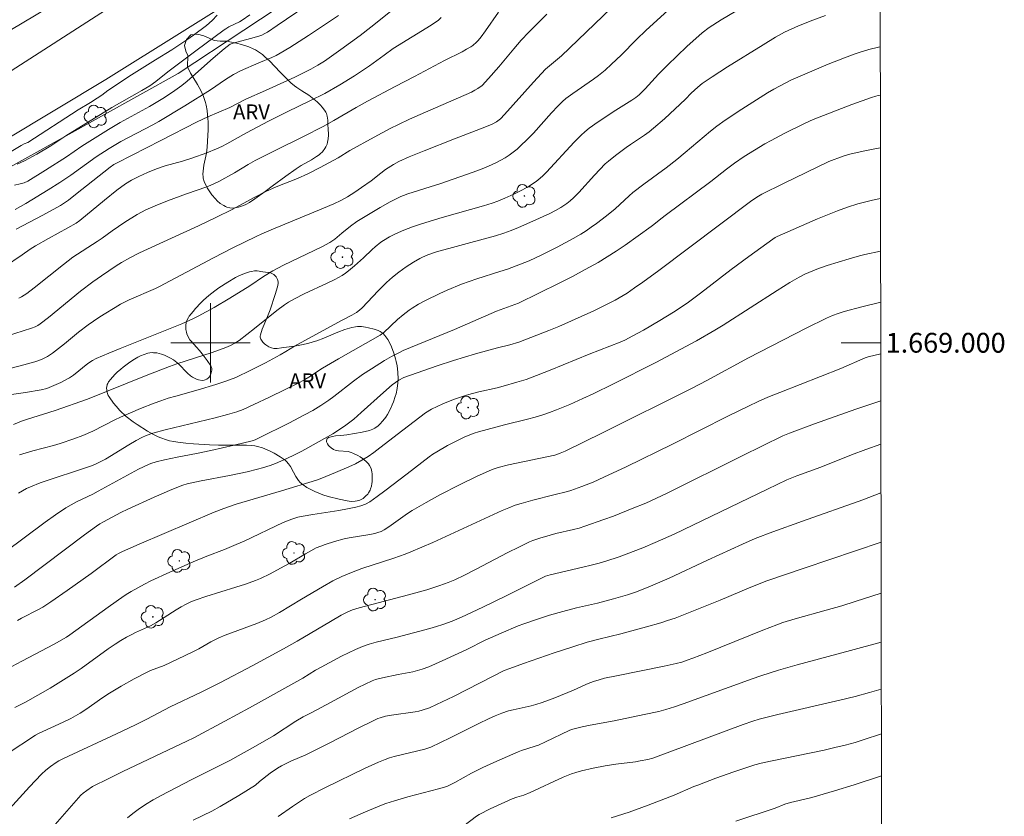
# Model space of a CAD drawing. Units: metres. Extents: x 281669 to 282185, y 1668798 to 1669362.
# Drawn here: x 282081 to 282180, y 1668952 to 1669033 of the extents above; entities that cross this region are included whole.
import ezdxf
from ezdxf.enums import TextEntityAlignment as Align

# ---------------------------------------------------------------- set-up
doc = ezdxf.new("R2010")
doc.units = ezdxf.units.M
doc.header["$MEASUREMENT"] = 0
for name, color, linetype, lineweight in [('Articulacao', 7, 'Continuous', 18), ('Cerca', 8, 'Cerca', 20), ('Malha_Coordenadas', 7, 'Continuous', 15), ('Pavimentacao_Asfaltica_S_Mfio', 10, 'Continuous', 15)]:
    doc.layers.add(name, color=color, linetype=linetype, lineweight=lineweight)
for name, color, linetype, lineweight, true_color in [('Arvores_Isoladas', 7, 'Continuous', 18, 0x00ff33), ('Curvas_Intermediarias', 7, 'Continuous', 9, 0x783c14), ('Curvas_Mestras', 7, 'Continuous', 20, 0x783c14), ('Topon_Vegetacao', 7, 'Continuous', 9, 0x00ff33), ('Vegetacao', 7, 'Orla8', 9, 0x00ff33)]:
    doc.layers.add(name, color=color, linetype=linetype, lineweight=lineweight, true_color=true_color)
doc.styles.add('Arial', font='arial.ttf', dxfattribs={"height": 1.5})
doc.styles.get("Standard").update_dxf_attribs({"font": 'arial.ttf'})
doc.linetypes.add('Cerca', pattern='A,10,0,["X",Standard,S=1,R=0,X=0,Y=-0.5],0.1', length=10.1)
doc.linetypes.add('Orla8', pattern='A,6,-0.5,["V",Standard,S=1,R=0,X=-0.5,Y=-1],-0.5,6,-0.5,["V",Standard,S=1,R=0,X=-0.5,Y=-1],-0.5', length=14)

# ---------------------------------------------------------------- blocks, each defined once
blk = doc.blocks.new('Arvore')
at = {"layer": 'Arvores_Isoladas'}
blk.add_lwpolyline([(-0.718, 0.493, 0.872324), (-0.722, -0.551, 0.862983), (0.284, -0.827, 0.900105), (0.89, 0.029, 0.863155), (0.262, 0.861, 0.882486)], format="xyb", close=True, dxfattribs=at)
blk.add_circle((0, 0), 0.0286, dxfattribs=at)

msp = doc.modelspace()

# ---------------------------------------------------------------- linework, layer by layer
at = {"layer": 'Articulacao', "flags": 128}
msp.add_lwpolyline([(281685.168, 1669356.97), (282167.138, 1669357.761), (282168.035, 1668803.492), (281686.089, 1668802.701), (281685.168, 1669356.97)], close=True, dxfattribs=at)
at = {"layer": 'Cerca', "flags": 128}
msp.add_lwpolyline([(282018.503, 1668979.543), (282034.569, 1668989.257), (282051.614, 1669000.805), (282073.465, 1669014.282), (282096.722, 1669027.226), (282109.998, 1669036.004), (282125.469, 1669046), (282142.004, 1669056.441), (282157.507, 1669067.309), (282167.6, 1669072.204)], dxfattribs=at)
at = {"layer": 'Curvas_Intermediarias', "flags": 128}
for points, elevation in [([(282085.978, 1669035.305), (282079.898, 1669031.674)], 224), ([(282141.337, 1669034.632), (282135.449, 1669028.995), (282133.846, 1669027.634), (282132.623, 1669026.322), (282129.717, 1669023.065), (282129.287, 1669022.636), (282128.902, 1669022.336), (282128.472, 1669022.102), (282127.72, 1669021.788), (282124.667, 1669020.616), (282121.598, 1669019.411), (282120.069, 1669018.783), (282119.033, 1669018.317), (282118.487, 1669018.016), (282117.699, 1669017.513), (282117.2, 1669017.147), (282116.225, 1669016.378), (282115.246, 1669015.674), (282114.584, 1669015.219), (282113.83, 1669014.74), (282113.183, 1669014.385), (282112.453, 1669014.046), (282111.426, 1669013.603), (282106.128, 1669011.413), (282105.185, 1669011.015), (282104.603, 1669010.748), (282102.255, 1669009.585), (282100.302, 1669008.587), (282094.856, 1669005.676), (282094.443, 1669005.477), (282091.803, 1669004.322), (282090.927, 1669003.885), (282090.367, 1669003.568), (282089.264, 1669002.899), (282088.721, 1669002.549), (282087.657, 1669001.822), (282086.681, 1669001.076), (282085.256, 1668999.903), (282084.044, 1668998.954), (282083.537, 1668998.611), (282083.27, 1668998.467), (282082.938, 1668998.321), (282082.245, 1668998.086), (282080.791, 1668997.675), (282079.604, 1668997.382)], 233), ([(282109.664, 1669034.036), (282106.75, 1669032.049), (282105.77, 1669031.403), (282105.49, 1669031.237), (282105.198, 1669031.095), (282104.894, 1669030.98), (282104.03, 1669030.734), (282102.284, 1669030.288), (282102.108, 1669030.225), (282101.998, 1669030.166), (282101.379, 1669029.689), (282100.268, 1669028.765), (282098.19, 1669026.903), (282097.662, 1669026.449), (282097.12, 1669026.013), (282096.163, 1669025.325), (282095.172, 1669024.683), (282093.836, 1669023.864), (282090.869, 1669022.251), (282089.698, 1669021.561), (282087.002, 1669019.861), (282085.444, 1669018.804), (282083.35, 1669017.448), (282081.549, 1669016.34), (282081.171, 1669016.162), (282080.769, 1669016.046), (282080.208, 1669015.937)], 227), ([(282079.399, 1669000.677), (282081.916, 1669001.478), (282082.29, 1669001.611), (282082.559, 1669001.744), (282082.806, 1669001.917), (282083.625, 1669002.566), (282086.879, 1669005.199), (282088.126, 1669006.156), (282088.986, 1669006.76), (282090.474, 1669007.759), (282091.019, 1669008.102), (282091.861, 1669008.59), (282092.824, 1669009.099), (282096.053, 1669010.555), (282098.796, 1669011.83), (282100.617, 1669012.697), (282102.117, 1669013.442), (282104.468, 1669014.706), (282105.583, 1669015.271), (282106.648, 1669015.747), (282108.803, 1669016.599), (282109.846, 1669017.087), (282111.076, 1669017.714), (282112.9, 1669018.694), (282114.089, 1669019.433), (282116.527, 1669020.783), (282118.169, 1669021.653), (282119.001, 1669022.066), (282120.093, 1669022.58), (282121.195, 1669023.075), (282126.369, 1669025.327), (282126.725, 1669025.512), (282127.02, 1669025.694), (282127.434, 1669026.011), (282128.088, 1669026.711), (282129.122, 1669027.896), (282130.652, 1669029.697), (282131.39, 1669030.591), (282132.148, 1669031.377), (282133.976, 1669033.202)], 232), ([(282146.216, 1669033.563), (282144.026, 1669031.595), (282143.037, 1669030.638), (282141.487, 1669029.062), (282140.528, 1669028.152), (282139.873, 1669027.562), (282139.195, 1669027.004), (282138.687, 1669026.626), (282136.598, 1669025.195), (282135.908, 1669024.685), (282135.565, 1669024.391), (282135.081, 1669023.918), (282134.456, 1669023.248), (282132.623, 1669021.191), (282131.994, 1669020.527), (282131.339, 1669019.892), (282130.97, 1669019.568), (282130.583, 1669019.261), (282130.181, 1669018.971), (282129.765, 1669018.701), (282129.338, 1669018.453), (282128.902, 1669018.228), (282128.095, 1669017.86), (282127.272, 1669017.521), (282126.438, 1669017.203), (282123.276, 1669016.095), (282119.925, 1669015.061), (282119.498, 1669014.898), (282119.221, 1669014.772), (282118.172, 1669014.231), (282117.138, 1669013.659), (282115.96, 1669012.972), (282114.804, 1669012.249), (282114.148, 1669011.769), (282113.267, 1669011.073), (282112.555, 1669010.484), (282112.054, 1669010.134), (282111.241, 1669009.689), (282107.367, 1669007.834), (282106.291, 1669007.271), (282105.353, 1669006.691), (282103.979, 1669005.765), (282101.945, 1669004.508), (282100.367, 1669003.563), (282099.568, 1669003.109), (282098.76, 1669002.675), (282098.218, 1669002.408), (282097.104, 1669001.928), (282090.871, 1668999.426), (282089.739, 1668998.962), (282088.437, 1668998.405), (282088.097, 1668998.217), (282087.609, 1668997.897), (282086.154, 1668996.733), (282085.773, 1668996.463), (282085.574, 1668996.344), (282084.887, 1668995.987), (282084.181, 1668995.665), (282083.459, 1668995.391), (282082.887, 1668995.238), (282081.302, 1668994.972), (282079.672, 1668994.735)], 234), ([(282112.932, 1669033.058), (282109.897, 1669031.04), (282108.01, 1669029.842), (282107.052, 1669029.269), (282106.638, 1669029.045), (282106.212, 1669028.842), (282104.904, 1669028.29), (282103.023, 1669027.468), (282102.32, 1669027.112), (282101.536, 1669026.62), (282100.003, 1669025.569), (282097.409, 1669023.949), (282094.797, 1669022.359), (282094.179, 1669022.017), (282090.952, 1669020.331), (282089.769, 1669019.645), (282088.461, 1669018.787), (282085.904, 1669016.937), (282084.791, 1669016.193), (282083.588, 1669015.443), (282081.337, 1669014.074), (282080.28, 1669013.464)], 228), ([(282080.358, 1669011.468), (282083.08, 1669012.901), (282084.849, 1669013.885), (282085.259, 1669014.145), (282085.655, 1669014.426), (282086.365, 1669014.97), (282089.876, 1669017.745), (282090.245, 1669018.005), (282090.502, 1669018.161), (282092.076, 1669018.974), (282094.978, 1669020.428), (282098.645, 1669022.324), (282099.732, 1669022.844), (282101.946, 1669023.789), (282103.589, 1669024.62), (282105.573, 1669025.495), (282108.522, 1669026.846), (282110.139, 1669027.652), (282110.841, 1669028.049), (282111.526, 1669028.474), (282113.184, 1669029.623), (282115.136, 1669031.06), (282116.215, 1669031.884), (282118.353, 1669033.615)], 229), ([(282080.456, 1669018.064), (282081.211, 1669018.401), (282082.458, 1669019.062), (282083.885, 1669019.895), (282085.392, 1669020.904), (282090.042, 1669023.771), (282093.072, 1669025.505), (282093.859, 1669025.98), (282094.49, 1669026.417), (282095.69, 1669027.366), (282098.522, 1669029.517), (282101.379, 1669031.633), (282101.537, 1669031.738), (282101.87, 1669031.923), (282102.94, 1669032.438), (282103.206, 1669032.587), (282103.995, 1669033.146)], 226), ([(282129.095, 1669033.422), (282127.8, 1669031.525), (282127.343, 1669030.915), (282127.031, 1669030.546), (282126.863, 1669030.371), (282126.5, 1669030.052), (282126.305, 1669029.914), (282125.882, 1669029.656), (282125.445, 1669029.417), (282123.654, 1669028.52), (282120.615, 1669026.901), (282118.669, 1669025.893), (282115.861, 1669024.404), (282114.734, 1669023.774), (282112.472, 1669022.447), (282111.4, 1669021.847), (282109.402, 1669020.84), (282106.464, 1669019.4), (282104.519, 1669018.413), (282103.811, 1669018.007), (282102.415, 1669017.157), (282100.841, 1669016.299), (282100.034, 1669015.915), (282099.634, 1669015.752), (282097.58, 1669015.047), (282095.676, 1669014.345), (282094.416, 1669013.854), (282093.486, 1669013.449), (282092.587, 1669012.963), (282091.35, 1669012.196), (282090.073, 1669011.321), (282089.05, 1669010.568), (282088.57, 1669010.236), (282086.106, 1669008.635), (282085.149, 1669007.909), (282082.191, 1669005.563), (282081.443, 1669004.988), (282081.189, 1669004.813), (282080.922, 1669004.658), (282080.646, 1669004.521)], 231), ([(282162.13, 1669033.076), (282160.852, 1669032.61), (282159.419, 1669032.015), (282158.003, 1669031.376), (282157.696, 1669031.224), (282157.1, 1669030.884), (282155.827, 1669030.114), (282152.225, 1669027.871), (282150.68, 1669026.879), (282149.681, 1669026.196), (282149.228, 1669025.821), (282148.575, 1669025.226), (282147.999, 1669024.629), (282145.857, 1669022.627), (282144.75, 1669021.67), (282144.306, 1669021.324), (282143.847, 1669020.996), (282142.446, 1669020.046), (282141.987, 1669019.718), (282140.911, 1669018.925), (282140.219, 1669018.368), (282139.89, 1669018.07), (282139.336, 1669017.517), (282138.798, 1669016.946), (282137.214, 1669015.2), (282136.669, 1669014.636), (282136.355, 1669014.344), (282136.018, 1669014.077), (282135.395, 1669013.67), (282134.845, 1669013.36), (282134.28, 1669013.075), (282132.559, 1669012.286), (282131.112, 1669011.655), (282130.381, 1669011.361), (282129.642, 1669011.09), (282128.794, 1669010.812), (282127.937, 1669010.559), (282122.841, 1669009.184), (282121.962, 1669008.873), (282121.414, 1669008.643), (282121.147, 1669008.513), (282120.505, 1669008.147), (282119.756, 1669007.665), (282119.03, 1669007.146), (282118.375, 1669006.621), (282117.79, 1669006.084), (282116.945, 1669005.242), (282115.34, 1669003.545), (282115.053, 1669003.286), (282114.74, 1669003.063), (282114.269, 1669002.795), (282113.304, 1669002.294), (282109.521, 1669000.232), (282108.479, 1668999.644), (282107.624, 1668999.114), (282107.045, 1668998.779), (282105.563, 1668997.988), (282104.07, 1668997.218), (282102.554, 1668996.502), (282101.56, 1668996.108), (282100.543, 1668995.768), (282098.766, 1668995.227), (282096.492, 1668994.608), (282095.739, 1668994.388), (282094.993, 1668994.146), (282094.301, 1668993.898), (282092.933, 1668993.357), (282090.908, 1668992.477), (282090.343, 1668992.211), (282088.115, 1668991.076), (282087.103, 1668990.63), (282086.198, 1668990.289), (282084.822, 1668989.834), (282084.136, 1668989.632), (282082.056, 1668989.084), (282081.37, 1668988.885), (282080.694, 1668988.659)], 236), ([(282080.617, 1668984.808), (282081.008, 1668985.045), (282081.409, 1668985.261), (282081.82, 1668985.451), (282082.81, 1668985.842), (282083.817, 1668986.198), (282086.876, 1668987.187), (282087.886, 1668987.538), (282088.312, 1668987.707), (282088.933, 1668988.003), (282089.389, 1668988.252), (282091.742, 1668989.693), (282092.492, 1668990.129), (282093.083, 1668990.439), (282093.511, 1668990.63), (282094.174, 1668990.857), (282095.43, 1668991.187), (282100.481, 1668992.422), (282101.738, 1668992.749), (282102.676, 1668993.032), (282103.288, 1668993.26), (282104.389, 1668993.752), (282105.978, 1668994.516), (282109.057, 1668996.031), (282109.544, 1668996.29), (282109.953, 1668996.536), (282111.326, 1668997.449), (282112.935, 1668998.378), (282117.151, 1669000.758), (282117.512, 1669001.038), (282118.895, 1669002.337), (282119.476, 1669002.821), (282120.074, 1669003.286), (282120.383, 1669003.505), (282121.024, 1669003.899), (282121.731, 1669004.27), (282123.17, 1669004.971), (282123.901, 1669005.301), (282125.378, 1669005.917), (282126.138, 1669006.2), (282126.908, 1669006.46), (282129.237, 1669007.191), (282130.008, 1669007.451), (282131.323, 1669007.928), (282132.187, 1669008.28), (282133.424, 1669008.863), (282135.044, 1669009.667), (282136.635, 1669010.522), (282137.413, 1669010.976), (282137.951, 1669011.315), (282138.476, 1669011.674), (282138.992, 1669012.049), (282140.003, 1669012.828), (282140.875, 1669013.536), (282142.309, 1669014.857), (282142.681, 1669015.171), (282143.784, 1669016.025), (282146.031, 1669017.685), (282147.114, 1669018.519), (282147.966, 1669019.225), (282149.864, 1669020.856), (282150.509, 1669021.383), (282151.17, 1669021.888), (282151.999, 1669022.479), (282153.695, 1669023.611), (282156.276, 1669025.255), (282156.926, 1669025.638), (282158.625, 1669026.523), (282159.798, 1669027.053), (282162.403, 1669028.149), (282164.047, 1669028.799), (282165.042, 1669029.167), (282165.544, 1669029.336), (282166.529, 1669029.624), (282167.497, 1669029.865), (282167.669, 1669029.9)], 237), ([(282079.191, 1668978.794), (282083.298, 1668981.854), (282084.34, 1668982.595), (282085.398, 1668983.309), (282085.919, 1668983.626), (282086.457, 1668983.914), (282088.113, 1668984.713), (282088.658, 1668984.991), (282092.722, 1668987.22), (282093.219, 1668987.477), (282093.729, 1668987.702), (282093.991, 1668987.797), (282094.527, 1668987.959), (282095.346, 1668988.158), (282096.64, 1668988.432), (282098.589, 1668988.817), (282100.029, 1668989.124), (282102.4, 1668989.654), (282104.199, 1668990.084), (282104.524, 1668990.201), (282104.914, 1668990.378), (282107.918, 1668991.877), (282109.503, 1668992.702), (282110.336, 1668993.171), (282111.157, 1668993.663), (282111.955, 1668994.188), (282112.463, 1668994.559), (282114.439, 1668996.128), (282115.376, 1668996.801), (282116.257, 1668997.375), (282117.599, 1668998.202), (282118.293, 1668998.6), (282119.155, 1668999.062), (282119.476, 1668999.214), (282124.64, 1669001.33), (282128.887, 1669003.181), (282131.106, 1669003.998), (282135.237, 1669006.031), (282136.56, 1669006.702), (282137.871, 1669007.395), (282139.163, 1669008.118), (282140.085, 1669008.675), (282140.99, 1669009.262), (282141.883, 1669009.871), (282144.533, 1669011.739), (282144.809, 1669011.952), (282145.343, 1669012.406), (282145.927, 1669012.859), (282150.548, 1669016.282), (282152.129, 1669017.535), (282152.936, 1669018.138), (282153.936, 1669018.819), (282154.956, 1669019.473), (282155.996, 1669020.092), (282156.642, 1669020.45), (282157.954, 1669021.135), (282160.095, 1669022.207), (282160.894, 1669022.565), (282164.802, 1669024.082), (282166.77, 1669024.794), (282167.226, 1669024.929), (282167.459, 1669024.982), (282167.677, 1669025.017)], 238), ([(282080.219, 1668975.287), (282081.241, 1668976.031), (282087.263, 1668980.576), (282088.481, 1668981.463), (282088.823, 1668981.687), (282089.178, 1668981.891), (282090.94, 1668982.84), (282091.655, 1668983.189), (282094.304, 1668984.389), (282096.084, 1668985.156), (282097.199, 1668985.605), (282097.651, 1668985.736), (282098.112, 1668985.841), (282099.059, 1668986.037), (282101.935, 1668986.588), (282103.7, 1668986.971), (282104.744, 1668987.222), (282105.262, 1668987.36), (282106.043, 1668987.594), (282106.566, 1668987.797), (282107.718, 1668988.318), (282108.478, 1668988.678), (282109.229, 1668989.058), (282110.992, 1668990.017), (282112.372, 1668990.799), (282113.042, 1668991.219), (282113.688, 1668991.67), (282114.477, 1668992.287), (282115.241, 1668992.94), (282117.472, 1668994.98), (282118.354, 1668995.746), (282119.02, 1668996.207), (282119.546, 1668996.496), (282122.909, 1668997.676), (282124.561, 1668998.219), (282126.778, 1668998.871), (282129.008, 1668999.484), (282130.236, 1668999.785), (282131.16, 1669000.067), (282134.196, 1669001.235), (282135.199, 1669001.647), (282138.746, 1669003.242), (282139.624, 1669003.659), (282140.9, 1669004.307), (282141.301, 1669004.535), (282142.086, 1669005.022), (282142.85, 1669005.539), (282143.672, 1669006.123), (282145.296, 1669007.319), (282154.565, 1669014.291), (282155.202, 1669014.72), (282155.72, 1669015.02), (282157.906, 1669016.107), (282162.463, 1669018.316), (282163.931, 1669018.86), (282164.593, 1669019.056), (282165.939, 1669019.371), (282167.296, 1669019.646), (282167.685, 1669019.713)], 239), ([(282079.938, 1668967.289), (282080.935, 1668967.837), (282084.208, 1668969.557), (282085.446, 1668970.25), (282085.796, 1668970.478), (282089.678, 1668973.295), (282091.292, 1668974.44), (282091.643, 1668974.665), (282092.005, 1668974.873), (282093.338, 1668975.609), (282093.99, 1668975.951), (282095.887, 1668976.828), (282098.256, 1668977.861), (282099.639, 1668978.437), (282101.423, 1668979.119), (282102.602, 1668979.6), (282103.397, 1668979.958), (282107.339, 1668981.823), (282108.235, 1668982.178), (282108.821, 1668982.372), (282109.352, 1668982.492), (282110.354, 1668982.66), (282112.965, 1668983.06), (282113.831, 1668983.209), (282114.692, 1668983.38), (282115.178, 1668983.508), (282115.649, 1668983.69), (282116.087, 1668983.933), (282116.859, 1668984.469), (282117.618, 1668985.029), (282119.863, 1668986.768), (282122.089, 1668988.466), (282122.467, 1668988.731), (282122.856, 1668988.979), (282123.942, 1668989.604), (282124.497, 1668989.899), (282125.625, 1668990.447), (282126.198, 1668990.694), (282126.638, 1668990.86), (282127.087, 1668991.004), (282129.694, 1668991.69), (282132.034, 1668992.272), (282132.808, 1668992.485), (282133.574, 1668992.722), (282134.263, 1668992.961), (282134.946, 1668993.217), (282136.296, 1668993.773), (282137.63, 1668994.368), (282138.67, 1668994.854), (282140.733, 1668995.866), (282144.992, 1668997.997), (282149.108, 1669000.181), (282150.957, 1669001.261), (282151.812, 1669001.778), (282157.267, 1669005.296), (282158.542, 1669006.099), (282159.467, 1669006.639), (282160.041, 1669006.921), (282161.263, 1669007.429), (282162.293, 1669007.793), (282164.532, 1669008.494), (282165.571, 1669008.783), (282166.095, 1669008.908), (282167.702, 1669009.249)], 241), ([(282080.221, 1668963.124), (282081.326, 1668963.672), (282083.802, 1668965.108), (282085.434, 1668966.094), (282086.238, 1668966.606), (282086.937, 1668967.079), (282089.668, 1668969.073), (282090.361, 1668969.555), (282090.93, 1668969.915), (282091.515, 1668970.25), (282092.11, 1668970.565), (282092.415, 1668970.711), (282093.35, 1668971.11), (282093.958, 1668971.405), (282094.481, 1668971.707), (282096.529, 1668972.997), (282097.049, 1668973.306), (282097.534, 1668973.572), (282098.031, 1668973.816), (282098.543, 1668974.024), (282099.538, 1668974.36), (282102.557, 1668975.289), (282103.557, 1668975.614), (282104.545, 1668975.969), (282105.047, 1668976.174), (282106.025, 1668976.646), (282107.463, 1668977.418), (282108.003, 1668977.722), (282109.597, 1668978.685), (282110.137, 1668978.987), (282110.689, 1668979.261), (282111.141, 1668979.453), (282111.602, 1668979.626), (282112.545, 1668979.923), (282113.5, 1668980.174), (282114.012, 1668980.286), (282116.088, 1668980.618), (282116.601, 1668980.721), (282116.925, 1668980.81), (282117.24, 1668980.931), (282117.537, 1668981.087), (282118.02, 1668981.398), (282119.908, 1668982.73), (282120.393, 1668983.04), (282121.779, 1668983.849), (282123.187, 1668984.622), (282125.174, 1668985.658), (282126.893, 1668986.484), (282128.45, 1668987.182), (282129.065, 1668987.4), (282130.117, 1668987.655), (282134.78, 1668988.655), (282135.334, 1668988.842), (282135.842, 1668989.053), (282139.593, 1668990.902), (282148.654, 1668995.412), (282150.131, 1668996.191), (282154.367, 1668998.485), (282160.198, 1669001.48), (282162.252, 1669002.495), (282162.831, 1669002.747), (282163.426, 1669002.964), (282164.031, 1669003.149), (282165.809, 1669003.624), (282167.597, 1669004.066), (282167.711, 1669004.093)], 242), ([(282167.719, 1668998.889), (282166.447, 1668998.572), (282166.157, 1668998.477), (282163.7, 1668997.41), (282157.536, 1668994.988), (282156.31, 1668994.488), (282155.324, 1668994.057), (282154.35, 1668993.598), (282152.271, 1668992.577), (282146.685, 1668989.764), (282141.985, 1668987.457), (282139.746, 1668986.402), (282138.648, 1668985.926), (282137.533, 1668985.486), (282136.407, 1668985.083), (282136.068, 1668984.978), (282134.682, 1668984.648), (282132.555, 1668984.104), (282131.378, 1668983.768), (282130.8, 1668983.572), (282130.135, 1668983.315), (282129.477, 1668983.036), (282122.476, 1668979.829), (282120.26, 1668978.867), (282119.683, 1668978.639), (282118.51, 1668978.228), (282115.299, 1668977.193), (282114.077, 1668976.729), (282113.275, 1668976.389), (282112.355, 1668975.93), (282111.317, 1668975.347), (282109.214, 1668974.101), (282106.967, 1668972.73), (282106.119, 1668972.26), (282105.55, 1668971.994), (282104.68, 1668971.634), (282104.044, 1668971.389), (282102.121, 1668970.692), (282101.485, 1668970.447), (282100.858, 1668970.184), (282100.441, 1668969.985), (282100.032, 1668969.767), (282098.821, 1668969.078), (282098.411, 1668968.862), (282097.39, 1668968.358), (282095.325, 1668967.4), (282093.936, 1668966.879), (282093.668, 1668966.755), (282092.309, 1668966.036), (282090.966, 1668965.281), (282089.645, 1668964.493), (282088.781, 1668963.918), (282087.513, 1668963.01), (282086.847, 1668962.57), (282086.368, 1668962.283), (282085.878, 1668962.014), (282085.132, 1668961.648), (282082.612, 1668960.507), (282082.318, 1668960.359), (282079.457, 1668958.45)], 243), ([(282079.359, 1668952.516), (282081.733, 1668955.131), (282082.937, 1668956.42), (282083.367, 1668956.816), (282083.833, 1668957.175), (282084.398, 1668957.58), (282084.681, 1668957.742), (282085.17, 1668957.981), (282090.519, 1668960.478), (282092.442, 1668961.399), (282093.561, 1668961.966), (282095.94, 1668963.215), (282099.058, 1668964.701), (282100.933, 1668965.624), (282104.268, 1668967.383), (282107.396, 1668969.061), (282108.767, 1668969.846), (282112.127, 1668971.844), (282113.198, 1668972.455), (282113.887, 1668972.8), (282114.359, 1668973), (282115.031, 1668973.223), (282120.016, 1668974.51), (282121.849, 1668975.042), (282123.061, 1668975.428), (282123.661, 1668975.636), (282124.002, 1668975.763), (282124.674, 1668976.047), (282125.662, 1668976.517), (282126.762, 1668977.075), (282130.04, 1668978.794), (282131.139, 1668979.353), (282132.247, 1668979.888), (282132.58, 1668980.03), (282133.268, 1668980.265), (282134.321, 1668980.559), (282134.904, 1668980.712), (282136.666, 1668981.123), (282137.249, 1668981.275), (282137.824, 1668981.45), (282139.751, 1668982.127), (282140.708, 1668982.488), (282142.612, 1668983.237), (282143.991, 1668983.802), (282146.127, 1668984.815), (282153.734, 1668988.578), (282157.821, 1668990.583), (282158.488, 1668990.863), (282161.01, 1668991.791), (282165.209, 1668993.276), (282167.717, 1668994.128), (282167.727, 1668994.131)], 244), ([(282091.616, 1668951.996), (282092.145, 1668952.438), (282092.697, 1668952.848), (282093.45, 1668953.341), (282094.224, 1668953.806), (282095.013, 1668954.248), (282098.035, 1668955.843), (282100.552, 1668957.064), (282101.958, 1668957.783), (282104.561, 1668959.242), (282106.382, 1668960.294), (282108.635, 1668961.75), (282109.378, 1668962.2), (282110.226, 1668962.63), (282112.136, 1668963.641), (282114.918, 1668965.157), (282115.623, 1668965.513), (282116.338, 1668965.84), (282116.681, 1668965.968), (282117.396, 1668966.152), (282118.973, 1668966.473), (282120.437, 1668966.748), (282120.918, 1668966.863), (282121.389, 1668967.006), (282122.074, 1668967.262), (282123.422, 1668967.843), (282125.893, 1668969.003), (282127.768, 1668969.932), (282129.37, 1668970.659), (282131.08, 1668971.377), (282131.658, 1668971.597), (282132.956, 1668972.049), (282134.269, 1668972.464), (282135.59, 1668972.847), (282136.984, 1668973.201), (282139.087, 1668973.688), (282140.724, 1668974.111), (282142.123, 1668974.519), (282143.056, 1668974.838), (282144.458, 1668975.388), (282146.353, 1668976.223), (282150.221, 1668978.032), (282153.744, 1668979.651), (282155.033, 1668980.208), (282156.8, 1668980.896), (282159.803, 1668981.979), (282165.918, 1668984.135), (282167.742, 1668984.821)], 246), ([(282098.267, 1668951.757), (282100.134, 1668952.68), (282100.99, 1668953.127), (282102.855, 1668954.25), (282104.535, 1668955.304), (282104.968, 1668955.671), (282106.046, 1668956.492), (282106.782, 1668957.011), (282107.166, 1668957.244), (282107.642, 1668957.496), (282108.132, 1668957.725), (282109.627, 1668958.366), (282110.118, 1668958.595), (282112.069, 1668959.582), (282114.985, 1668961.086), (282116.424, 1668961.804), (282116.893, 1668962.016), (282117.132, 1668962.108), (282117.679, 1668962.258), (282118.301, 1668962.361), (282120.685, 1668962.697), (282121.04, 1668962.767), (282121.39, 1668962.856), (282122.129, 1668963.116), (282122.852, 1668963.43), (282124.567, 1668964.263), (282128.551, 1668966.301), (282129.686, 1668966.867), (282130.241, 1668967.09), (282131.625, 1668967.589), (282134.739, 1668968.668), (282136.6, 1668969.279), (282138.074, 1668969.742), (282139.235, 1668970.051), (282141.473, 1668970.595), (282144.064, 1668971.28), (282145.485, 1668971.689), (282146.188, 1668971.916), (282146.951, 1668972.183), (282148.461, 1668972.762), (282151.492, 1668973.995), (282154.603, 1668975.309), (282156.226, 1668975.944), (282159.993, 1668977.234), (282167.75, 1668979.836)], 247), ([(282167.758, 1668974.706), (282165.145, 1668973.856), (282163.778, 1668973.427), (282162.218, 1668972.975), (282159.087, 1668972.107), (282157.831, 1668971.724), (282157.213, 1668971.504), (282155.794, 1668970.95), (282150.138, 1668968.678), (282148.719, 1668968.123), (282148.17, 1668967.918), (282147.614, 1668967.733), (282147.048, 1668967.582), (282145.848, 1668967.319), (282141.024, 1668966.35), (282139.823, 1668966.09), (282139.263, 1668965.947), (282138.711, 1668965.776), (282138.168, 1668965.58), (282137.917, 1668965.476), (282136.685, 1668964.891), (282134.784, 1668964.133), (282133.505, 1668963.661), (282132.859, 1668963.445), (282132.41, 1668963.317), (282130.576, 1668962.919), (282130.125, 1668962.797), (282129.438, 1668962.567), (282128.761, 1668962.3), (282128.097, 1668962.005), (282127.122, 1668961.538), (282124.223, 1668960.071), (282123.252, 1668959.597), (282122.271, 1668959.147), (282121.973, 1668959.031), (282121.668, 1668958.936), (282118.549, 1668958.18), (282118.088, 1668958.049), (282117.636, 1668957.894), (282116.962, 1668957.622), (282115.636, 1668957.02), (282111.618, 1668955.063), (282110.053, 1668954.253), (282109.51, 1668953.949), (282108.98, 1668953.624), (282108.289, 1668953.152), (282106.857, 1668952.117)], 248), ([(282114.042, 1668951.878), (282115.656, 1668952.591), (282117.285, 1668953.263), (282117.719, 1668953.427), (282118.601, 1668953.72), (282119.939, 1668954.112), (282123.053, 1668954.933), (282123.869, 1668955.172), (282124.153, 1668955.301), (282124.673, 1668955.575), (282126.37, 1668956.51), (282127.507, 1668957.065), (282128.927, 1668957.723), (282131.08, 1668958.657), (282131.418, 1668958.785), (282132.797, 1668959.224), (282133.136, 1668959.349), (282133.847, 1668959.658), (282136.23, 1668960.807), (282136.482, 1668960.909), (282136.74, 1668960.99), (282137.54, 1668961.181), (282138.347, 1668961.35), (282140.787, 1668961.803), (282143.816, 1668962.417), (282145.286, 1668962.753), (282146.012, 1668962.951), (282146.895, 1668963.223), (282147.772, 1668963.519), (282154.727, 1668966.052), (282155.599, 1668966.357), (282157.404, 1668966.93), (282159.271, 1668967.458), (282164.662, 1668968.917), (282167.766, 1668969.752)], 249), ([(282167.781, 1668960.483), (282167.606, 1668960.422), (282166.14, 1668959.928), (282165.133, 1668959.619), (282164.118, 1668959.335), (282163.096, 1668959.082), (282162.015, 1668958.843), (282156.592, 1668957.734), (282155.632, 1668957.521), (282154.998, 1668957.355), (282152.865, 1668956.636), (282151.054, 1668955.983), (282149.252, 1668955.306), (282148.845, 1668955.143), (282146.833, 1668954.266), (282144.214, 1668953.26), (282142.298, 1668952.578), (282140.491, 1668952.004)], 251), ([(282153.076, 1668951.641), (282157.065, 1668952.953), (282158.017, 1668953.356), (282158.592, 1668953.528), (282159.463, 1668953.755), (282160.767, 1668954.043), (282163.049, 1668954.711), (282165.029, 1668955.337), (282167.788, 1668956.248)], 252)]:
    msp.add_lwpolyline(points, dxfattribs=dict(at, elevation=elevation))
at = {"layer": 'Curvas_Mestras', "flags": 128}
for points, elevation in [([(282080.087, 1668991.736), (282080.899, 1668992.061), (282081.419, 1668992.246), (282084.313, 1668993.163), (282087.574, 1668994.306), (282093.496, 1668996.685), (282095.856, 1668997.617), (282096.592, 1668997.873), (282100.158, 1668999.022), (282101.554, 1668999.518), (282102.02, 1668999.72), (282102.469, 1668999.963), (282102.893, 1669000.243), (282103.669, 1669000.827), (282104.434, 1669001.429), (282106.712, 1669003.258), (282107.486, 1669003.847), (282107.877, 1669004.108), (282108.498, 1669004.447), (282109.476, 1669004.931), (282111.807, 1669006.018), (282112.57, 1669006.402), (282113.315, 1669006.813), (282113.646, 1669007.027), (282113.961, 1669007.266), (282114.561, 1669007.789), (282115.453, 1669008.595), (282116.33, 1669009.44), (282116.631, 1669009.71), (282117.217, 1669010.162), (282117.498, 1669010.35), (282118.082, 1669010.696), (282118.684, 1669011.003), (282119.546, 1669011.384), (282120.426, 1669011.726), (282121.32, 1669012.032), (282123.396, 1669012.659), (282127.569, 1669013.849), (282128.447, 1669014.111), (282129.025, 1669014.307), (282129.756, 1669014.608), (282130.646, 1669015.007), (282131.517, 1669015.442), (282132.234, 1669015.851), (282132.801, 1669016.231), (282133.075, 1669016.437), (282133.593, 1669016.878), (282133.965, 1669017.239), (282136.739, 1669020.276), (282137.444, 1669020.991), (282137.817, 1669021.324), (282138.253, 1669021.673), (282139.165, 1669022.324), (282140.97, 1669023.512), (282142.587, 1669024.517), (282142.978, 1669024.785), (282143.313, 1669025.053), (282143.93, 1669025.653), (282145.264, 1669027.148), (282146.184, 1669028.069), (282148.139, 1669029.94), (282149.685, 1669031.337), (282150.368, 1669031.843), (282151.603, 1669032.645), (282155.131, 1669034.769)], 235), ([(282100.694, 1669033.118), (282100.16, 1669032.581), (282099.589, 1669032.076), (282098.286, 1669031.077), (282097.598, 1669030.599), (282096.091, 1669029.615), (282094.442, 1669028.603), (282092.031, 1669027.07), (282089.646, 1669025.483), (282089.025, 1669025.032), (282088.557, 1669024.717), (282087.875, 1669024.288), (282086.62, 1669023.548), (282081.534, 1669020.248), (282081.182, 1669020.096), (282080.892, 1669019.935), (282074.487, 1669016.089)], 225), ([(282123.317, 1669032.857), (282122.996, 1669032.573), (282122.649, 1669032.316), (282122.286, 1669032.079), (282118.458, 1669029.725), (282117.55, 1669029.053), (282116.064, 1669027.995), (282114.556, 1669026.97), (282113.069, 1669026.052), (282111.544, 1669025.198), (282110.038, 1669024.437), (282107.753, 1669023.341), (282105.872, 1669022.396), (282103.637, 1669021.228), (282101.641, 1669020.11), (282101.136, 1669019.843), (282100.622, 1669019.596), (282099.638, 1669019.188), (282098.125, 1669018.658), (282097.184, 1669018.358), (282095.426, 1669017.881), (282094.545, 1669017.573), (282093.653, 1669017.214), (282093.213, 1669017.02), (282092.779, 1669016.816), (282092.039, 1669016.43), (282091.43, 1669016.052), (282090.557, 1669015.424), (282089.293, 1669014.412), (282086.799, 1669012.341), (282086.445, 1669012.091), (282085.606, 1669011.615), (282083.636, 1669010.546), (282082.337, 1669009.81), (282081.78, 1669009.452), (282080.967, 1669008.878), (282079.19, 1669007.667)], 230), ([(282080.497, 1668971.946), (282080.917, 1668972.18), (282082.636, 1668973.049), (282083.05, 1668973.294), (282083.882, 1668973.834), (282085.523, 1668974.954), (282087.955, 1668976.678), (282090.487, 1668978.567), (282090.724, 1668978.711), (282091.113, 1668978.912), (282092.801, 1668979.648), (282100.364, 1668982.877), (282101.365, 1668983.264), (282102.582, 1668983.683), (282107.174, 1668985.025), (282110.711, 1668986.121), (282111.264, 1668986.322), (282112.631, 1668986.873), (282113.989, 1668987.452), (282114.65, 1668987.771), (282115.294, 1668988.119), (282115.917, 1668988.507), (282116.521, 1668988.927), (282117.112, 1668989.37), (282119.443, 1668991.159), (282121.143, 1668992.496), (282121.729, 1668992.908), (282122.335, 1668993.282), (282122.894, 1668993.575), (282123.472, 1668993.837), (282124.064, 1668994.074), (282124.666, 1668994.292), (282125.876, 1668994.692), (282126.484, 1668994.872), (282127.098, 1668995.029), (282128.957, 1668995.455), (282129.572, 1668995.612), (282130.969, 1668996.005), (282131.891, 1668996.297), (282132.346, 1668996.459), (282134.325, 1668997.235), (282138.26, 1668998.854), (282141.385, 1669000.066), (282141.867, 1669000.277), (282142.66, 1669000.685), (282143.766, 1669001.289), (282145.401, 1669002.235), (282146.786, 1669003.102), (282148.146, 1669004.008), (282148.701, 1669004.396), (282149.518, 1669005.002), (282152.619, 1669007.409), (282154.385, 1669008.734), (282156.8, 1669010.481), (282157.066, 1669010.651), (282157.252, 1669010.749), (282161.325, 1669012.527), (282163.333, 1669013.342), (282164.353, 1669013.706), (282165.389, 1669014.024), (282166.88, 1669014.414), (282167.694, 1669014.581)], 240), ([(282081.959, 1668948.617), (282086.921, 1668954.273), (282087.136, 1668954.477), (282087.504, 1668954.762), (282088.082, 1668955.156), (282089.717, 1668955.976), (282091.156, 1668956.671), (282097.627, 1668959.733), (282098.309, 1668960.072), (282101.463, 1668961.745), (282103.938, 1668963.096), (282109.321, 1668966.116), (282110.616, 1668966.907), (282111.188, 1668967.233), (282113.252, 1668968.33), (282113.948, 1668968.679), (282114.652, 1668969.005), (282115.368, 1668969.3), (282116.049, 1668969.537), (282116.742, 1668969.74), (282118.856, 1668970.26), (282122.174, 1668971.13), (282122.823, 1668971.317), (282123.466, 1668971.521), (282123.947, 1668971.693), (282124.423, 1668971.88), (282125.364, 1668972.286), (282127.518, 1668973.278), (282129.939, 1668974.458), (282133.024, 1668976.025), (282133.859, 1668976.42), (282134.305, 1668976.554), (282137.626, 1668977.311), (282138.453, 1668977.511), (282139.274, 1668977.732), (282139.948, 1668977.935), (282141.284, 1668978.383), (282143.689, 1668979.278), (282144.937, 1668979.805), (282146.864, 1668980.671), (282156.261, 1668985.22), (282158.232, 1668986.16), (282159.24, 1668986.56), (282161.664, 1668987.438), (282164.774, 1668988.682), (282166.224, 1668989.22), (282167.734, 1668989.757)], 245), ([(282125.601, 1668951.197), (282126.884, 1668952.152), (282127.155, 1668952.318), (282128.248, 1668952.886), (282129.366, 1668953.41), (282130.495, 1668953.906), (282130.954, 1668954.066), (282131.658, 1668954.269), (282132.31, 1668954.535), (282135.65, 1668956.093), (282136.491, 1668956.443), (282136.922, 1668956.587), (282137.501, 1668956.75), (282138.678, 1668957.018), (282139.868, 1668957.241), (282140.953, 1668957.424), (282142.925, 1668957.665), (282143.415, 1668957.74), (282144.18, 1668957.893), (282144.682, 1668958.029), (282146.414, 1668958.645), (282153.816, 1668961.411), (282154.789, 1668961.749), (282155.446, 1668961.949), (282157.334, 1668962.417), (282163.582, 1668963.866), (282165.14, 1668964.244), (282166.588, 1668964.646), (282167.774, 1668965.007)], 250)]:
    msp.add_lwpolyline(points, dxfattribs=dict(at, elevation=elevation))
at = {"layer": 'Malha_Coordenadas', "flags": 128}
for points in [[(282100, 1669004), (282100, 1668996)], [(282104, 1669000), (282096, 1669000)], [(282167.717, 1669000), (282163.717, 1669000)]]:
    msp.add_lwpolyline(points, dxfattribs=at)
at = {"layer": 'Pavimentacao_Asfaltica_S_Mfio', "flags": 128}
for points in [[(282014.024, 1668988.117), (282032.636, 1668999.31), (282053.357, 1669011.609), (282075.015, 1669024.375), (282093.734, 1669036.449), (282115.488, 1669051.031), (282131.815, 1669062.052), (282144.347, 1669070.052), (282153.221, 1669075.323), (282167.583, 1669082.738)], [(282068.971, 1669014.322), (282089.438, 1669026.603), (282104.868, 1669036.259)]]:
    msp.add_lwpolyline(points, dxfattribs=at)
at = {"layer": 'Vegetacao', "flags": 128}
for points in [[(282102.637, 1669030.272), (282103.141, 1669030.146), (282103.871, 1669029.909), (282104.328, 1669029.711), (282104.544, 1669029.597), (282104.849, 1669029.407), (282105.251, 1669029.12), (282105.508, 1669028.91), (282106.001, 1669028.453), (282106.474, 1669027.965), (282107.09, 1669027.297), (282107.398, 1669026.968), (282108.106, 1669026.274), (282108.483, 1669025.967), (282108.736, 1669025.783), (282109.245, 1669025.446), (282109.926, 1669025.006), (282110.266, 1669024.765), (282110.604, 1669024.495), (282110.771, 1669024.346), (282111.105, 1669024.011), (282111.27, 1669023.823), (282111.515, 1669023.512), (282111.642, 1669023.313), (282111.707, 1669023.179), (282111.797, 1669022.909), (282111.859, 1669022.5), (282111.875, 1669021.952), (282111.886, 1669021.678), (282111.914, 1669020.97), (282111.893, 1669020.615), (282111.83, 1669020.261), (282111.778, 1669020.085), (282111.66, 1669019.799), (282111.562, 1669019.621), (282111.318, 1669019.297), (282111.098, 1669019.087), (282110.977, 1669018.993), (282110.723, 1669018.818), (282110.205, 1669018.5), (282109.163, 1669017.906), (282108.656, 1669017.586), (282107.605, 1669016.842), (282106.225, 1669015.811), (282105.532, 1669015.293), (282104.473, 1669014.531), (282103.929, 1669014.163), (282103.582, 1669013.969), (282103.34, 1669013.866), (282102.845, 1669013.7), (282102.46, 1669013.624), (282102.26, 1669013.615), (282101.959, 1669013.639), (282101.664, 1669013.716), (282101.522, 1669013.775), (282101.335, 1669013.871), (282100.995, 1669014.09), (282100.692, 1669014.346), (282100.506, 1669014.536), (282100.154, 1669014.962), (282099.937, 1669015.256), (282099.676, 1669015.649), (282099.562, 1669015.847), (282099.36, 1669016.304), (282099.276, 1669016.621), (282099.252, 1669016.784), (282099.241, 1669017.037), (282099.258, 1669017.339), (282099.346, 1669017.944), (282099.594, 1669019.154), (282099.672, 1669019.759), (282099.743, 1669020.929), (282099.762, 1669021.514), (282099.757, 1669022.39), (282099.747, 1669022.61), (282099.714, 1669023.043), (282099.663, 1669023.466), (282099.559, 1669024.02), (282099.491, 1669024.293), (282099.367, 1669024.7), (282099.293, 1669024.902), (282099.168, 1669025.206), (282099.025, 1669025.506), (282098.695, 1669026.093), (282098.221, 1669026.866), (282097.993, 1669027.259), (282097.694, 1669027.869), (282097.707, 1669029.046), (282097.515, 1669029.465), (282097.389, 1669030.025), (282097.581, 1669030.632), (282098.019, 1669031.107), (282098.677, 1669031.182), (282099.315, 1669031.015), (282099.856, 1669030.783), (282100.367, 1669030.548), (282100.995, 1669030.466), (282101.629, 1669030.471)], [(282097.864, 1669002.682), (282098.237, 1669003.167), (282098.49, 1669003.47), (282099.014, 1669004.034), (282099.284, 1669004.297), (282099.847, 1669004.793), (282100.442, 1669005.255), (282100.858, 1669005.551), (282101.745, 1669006.125), (282102.532, 1669006.582), (282102.928, 1669006.782), (282103.529, 1669007.031), (282103.936, 1669007.155), (282104.143, 1669007.202), (282104.456, 1669007.253), (282104.73, 1669007.259), (282105.281, 1669007.178), (282105.573, 1669007.14), (282105.953, 1669007.089), (282106.139, 1669007.036), (282106.32, 1669006.948), (282106.409, 1669006.887), (282106.539, 1669006.77), (282106.641, 1669006.651), (282106.776, 1669006.402), (282106.834, 1669006.147), (282106.837, 1669005.975), (282106.779, 1669005.64), (282106.551, 1669004.873), (282106.043, 1669003.343), (282105.705, 1669002.488), (282105.234, 1669001.366), (282105.047, 1669000.806), (282105.027, 1669000.655), (282105.035, 1669000.555), (282105.1, 1669000.356), (282105.153, 1669000.26), (282105.294, 1669000.073), (282105.472, 1668999.899), (282105.606, 1668999.791), (282105.895, 1668999.602), (282106.062, 1668999.521), (282106.175, 1668999.482), (282106.401, 1668999.435), (282106.741, 1668999.425), (282107.191, 1668999.476), (282107.413, 1668999.508), (282108.488, 1668999.669), (282109.024, 1668999.765), (282109.821, 1668999.933), (282110.372, 1669000.082), (282110.734, 1669000.202), (282111.447, 1669000.473), (282112.854, 1669001.06), (282113.559, 1669001.324), (282114.274, 1669001.536), (282114.637, 1669001.615), (282114.84, 1669001.642), (282115.257, 1669001.643), (282115.68, 1669001.586), (282115.964, 1669001.525), (282116.524, 1669001.373), (282116.952, 1669001.232), (282117.154, 1669001.136), (282117.345, 1669001.008), (282117.436, 1669000.928), (282117.624, 1669000.732), (282117.928, 1669000.322), (282118.161, 1668999.887), (282118.29, 1668999.583), (282118.523, 1668998.945), (282118.7, 1668998.38), (282118.772, 1668998.097), (282118.859, 1668997.673), (282118.936, 1668997.037), (282118.951, 1668996.305), (282118.93, 1668995.939), (282118.861, 1668995.39), (282118.747, 1668994.842), (282118.671, 1668994.567), (282118.485, 1668994.019), (282118.372, 1668993.744), (282118.18, 1668993.333), (282117.871, 1668992.761), (282117.702, 1668992.488), (282117.426, 1668992.105), (282117.119, 1668991.765), (282116.952, 1668991.615), (282116.59, 1668991.361), (282116.394, 1668991.261), (282116.078, 1668991.148), (282115.313, 1668990.972), (282113.778, 1668990.705), (282113.164, 1668990.634), (282112.617, 1668990.583), (282112.343, 1668990.539), (282111.934, 1668990.428), (282111.884, 1668990.404), (282111.801, 1668990.323), (282111.742, 1668990.216), (282111.711, 1668990.067), (282111.718, 1668990.003), (282111.814, 1668989.779), (282111.918, 1668989.633), (282112.002, 1668989.541), (282112.195, 1668989.372), (282112.434, 1668989.228), (282112.595, 1668989.162), (282112.923, 1668989.082), (282113.91, 1668988.997), (282114.23, 1668988.918), (282114.387, 1668988.852), (282114.88, 1668988.605), (282115.119, 1668988.471), (282115.464, 1668988.236), (282115.793, 1668987.938), (282115.95, 1668987.758), (282116.063, 1668987.602), (282116.222, 1668987.285), (282116.308, 1668986.963), (282116.334, 1668986.747), (282116.342, 1668986.313), (282116.327, 1668985.961), (282116.309, 1668985.781), (282116.263, 1668985.51), (282116.184, 1668985.239), (282116.129, 1668985.104), (282115.981, 1668984.838), (282115.886, 1668984.708), (282115.714, 1668984.517), (282115.426, 1668984.278), (282115.228, 1668984.161), (282115.095, 1668984.1), (282114.826, 1668984.015), (282114.622, 1668983.98), (282114.211, 1668983.969), (282113.801, 1668984.017), (282113.003, 1668984.185), (282111.9, 1668984.464), (282111.352, 1668984.641), (282110.539, 1668984.967), (282110.007, 1668985.234), (282109.745, 1668985.385), (282109.356, 1668985.633), (282109.061, 1668985.879), (282108.896, 1668986.065), (282108.619, 1668986.474), (282108.385, 1668986.912), (282108.073, 1668987.494), (282107.892, 1668987.766), (282107.682, 1668988.015), (282107.561, 1668988.129), (282107.358, 1668988.283), (282107.058, 1668988.476), (282106.444, 1668988.84), (282105.973, 1668989.084), (282105.49, 1668989.292), (282105.245, 1668989.381), (282104.745, 1668989.522), (282104.49, 1668989.572), (282104.102, 1668989.619), (282103.635, 1668989.645), (282102.7, 1668989.666), (282100.827, 1668989.666), (282099.893, 1668989.695), (282098.297, 1668989.794), (282097.502, 1668989.862), (282096.709, 1668989.955), (282096.313, 1668990.013), (282095.852, 1668990.105), (282095.555, 1668990.186), (282094.982, 1668990.388), (282094.705, 1668990.507), (282094.163, 1668990.775), (282093.633, 1668991.076), (282092.58, 1668991.738), (282092.195, 1668991.998), (282091.487, 1668992.553), (282090.852, 1668993.158), (282090.464, 1668993.591), (282090.219, 1668993.895), (282089.757, 1668994.537), (282089.679, 1668994.669), (282089.565, 1668994.961), (282089.52, 1668995.196), (282089.512, 1668995.434), (282089.523, 1668995.552), (282089.578, 1668995.779), (282089.623, 1668995.887), (282089.712, 1668996.037), (282089.93, 1668996.322), (282090.083, 1668996.505), (282090.407, 1668996.854), (282090.578, 1668997.022), (282090.938, 1668997.344), (282091.192, 1668997.55), (282091.73, 1668997.95), (282092.162, 1668998.24), (282092.664, 1668998.541), (282092.916, 1668998.67), (282093.297, 1668998.83), (282093.681, 1668998.943), (282093.875, 1668998.98), (282094.105, 1668999), (282094.26, 1668998.999), (282094.574, 1668998.966), (282095.05, 1668998.85), (282095.366, 1668998.738), (282095.98, 1668998.46), (282096.271, 1668998.287), (282096.449, 1668998.156), (282096.776, 1668997.863), (282097.67, 1668996.921), (282097.996, 1668996.649), (282098.173, 1668996.532), (282098.581, 1668996.329), (282098.806, 1668996.253), (282099.15, 1668996.198), (282099.371, 1668996.214), (282099.477, 1668996.241), (282099.627, 1668996.309), (282099.803, 1668996.452), (282099.898, 1668996.571), (282100.039, 1668996.845), (282100.111, 1668997.09), (282100.13, 1668997.216), (282100.128, 1668997.403), (282100.081, 1668997.579), (282100.038, 1668997.66), (282099.672, 1668998.204), (282099.155, 1668998.89), (282098.887, 1668999.217), (282098.599, 1668999.54), (282098.018, 1669000.181), (282097.929, 1669000.299), (282097.778, 1669000.545), (282097.63, 1669000.888), (282097.576, 1669001.064), (282097.518, 1669001.33), (282097.499, 1669001.62), (282097.509, 1669001.756), (282097.56, 1669002.033), (282097.627, 1669002.241), (282097.772, 1669002.541)]]:
    msp.add_lwpolyline(points, close=True, dxfattribs=at)

# ---------------------------------------------------------------- block references
at = {"layer": 'Arvores_Isoladas'}
for p in [(282088.407, 1669022.868), (282131.721, 1669014.841), (282113.329, 1669008.653), (282126.038, 1668993.449), (282108.438, 1668978.757), (282096.856, 1668977.953), (282116.629, 1668974.043), (282094.184, 1668972.305)]:
    msp.add_blockref('Arvore', p, dxfattribs=at)

# ---------------------------------------------------------------- texts
at = {"layer": 'Malha_Coordenadas', "style": 'Arial'}
msp.add_text('1.669.000', height=2, dxfattribs=at).set_placement((282168.217, 1669000), align=Align.MIDDLE_LEFT)
at = {"layer": 'Topon_Vegetacao', "style": 'Arial'}
for p in [(282102.286, 1669022.586), (282107.957, 1668995.409)]:
    msp.add_text('ARV', height=1.5, dxfattribs=at).set_placement(p)

doc.saveas('drawing.dxf')
